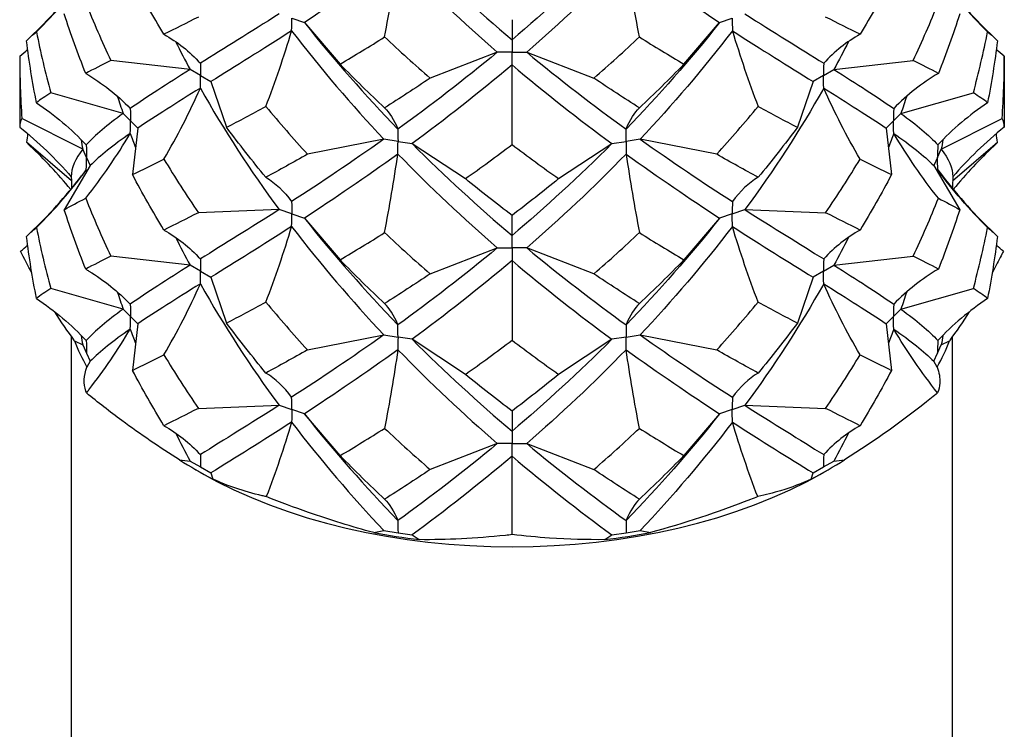
# Model space of a CAD drawing. Units: millimetres. Extents: x -7 to 21, y -111 to 0.
# Drawn here: x 16 to 19, y -77 to -74 of the extents above; entities that cross this region are included whole.
import ezdxf

# ---------------------------------------------------------------- set-up
doc = ezdxf.new("R2010")
doc.units = ezdxf.units.MM

# ---------------------------------------------------------------- blocks, each defined once
blk = doc.blocks.new('TTFA442X55PH2-ISO')
at = {"layer": ''}
for p, q in [((-0.75, 14.4717), (-0.7067, 14.4572)), ((-0.7067, 14.4572), (-0.5852, 14.3147)), ((0, 14.4665), (0, 14.3976)), ((0.5852, 14.3147), (0.7067, 14.4572)), ((0.7067, 14.4572), (0.75, 14.4717)), ((0, 14.3976), (0, 14.3556)), ((-0.05, 14.3556), (-0.2786, 14.2673)), ((0, 14.3556), (-0.05, 14.3556)), ((0, 14.3127), (0, 14.3556)), ((0, 14.3556), (0.05, 14.3556)), ((0.05, 14.3556), (0.2786, 14.2673)), ((-1.6763, 14.3422), (-1.6763, 14.1007)), ((-1.096, 14.2963), (-1.3659, 14.3272)), ((1.096, 14.2963), (1.3659, 14.3272)), ((1.6763, 14.3422), (1.6763, 14.1007)), ((-1.0607, 14.2759), (-1.096, 14.2963)), ((0, 14.0412), (0, 14.3127)), ((1.0607, 14.2759), (1.096, 14.2963)), ((-1.0607, 14.2759), (-1.0253, 14.2555)), ((-1.0253, 14.2555), (-0.9718, 14.0997)), ((1.0253, 14.2555), (0.9718, 14.0997)), ((1.0607, 14.2759), (1.0253, 14.2555)), ((-1.324, 14.1468), (-1.5708, 14.217)), ((1.324, 14.1468), (1.5708, 14.217)), ((-1.4618, 14.0252), (-1.6688, 14.1298)), ((-1.299, 14.1218), (-1.324, 14.1468)), ((-1.299, 14.1218), (-1.274, 14.0968)), ((1.299, 14.1218), (1.274, 14.0968)), ((1.299, 14.1218), (1.324, 14.1468)), ((1.4618, 14.0252), (1.6688, 14.1298)), ((-1.274, 14.0968), (-1.2922, 13.9384)), ((1.274, 14.0968), (1.2922, 13.9384)), ((-1.5004, 13.9173), (-1.653, 14.0489)), ((-0.4365, 14.0592), (-0.6969, 14.0081)), ((-0.3882, 14.0517), (-0.4365, 14.0592)), ((-0.3882, 14.0517), (-0.3399, 14.0443)), ((0.3399, 14.0443), (0.3882, 14.0517)), ((0.4365, 14.0592), (0.3882, 14.0517)), ((0.6969, 14.0081), (0.4365, 14.0592)), ((1.5004, 13.9173), (1.653, 14.0489)), ((-1.4489, 13.9973), (-1.4618, 14.0252)), ((-0.3399, 14.0443), (-0.1587, 13.9248)), ((0.1587, 13.9248), (0.3399, 14.0443)), ((1.4489, 13.9973), (1.4618, 14.0252)), ((-1.4489, 13.9973), (-1.4359, 13.9694)), ((1.4489, 13.9973), (1.4359, 13.9694)), ((-1.4359, 13.9694), (-1.5246, 13.8191)), ((1.4359, 13.9694), (1.5246, 13.8191)), ((-0.7933, 13.8193), (-1.0678, 13.8088)), ((-0.75, 13.8049), (-0.7933, 13.8193)), ((0.75, 13.8049), (0.7933, 13.8193)), ((0.7933, 13.8193), (1.0678, 13.8088)), ((-0.75, 13.8049), (-0.7067, 13.7904)), ((-0.7067, 13.7904), (-0.5852, 13.6479)), ((0, 13.7308), (0, 13.7997)), ((0.7067, 13.7904), (0.5852, 13.6479)), ((0.75, 13.8049), (0.7067, 13.7904)), ((0, 13.6888), (0, 13.7308)), ((-0.2786, 13.6005), (-0.05, 13.6888)), ((-0.05, 13.6888), (0, 13.6888)), ((0.05, 13.6888), (0, 13.6888)), ((0, 13.6888), (0, 13.6459)), ((0.2786, 13.6005), (0.05, 13.6888)), ((-1.096, 13.6295), (-1.3659, 13.6604)), ((0, 13.6459), (0, 13.3744)), ((1.096, 13.6295), (1.3659, 13.6604)), ((-1.0607, 13.6091), (-1.096, 13.6295)), ((1.0607, 13.6091), (1.096, 13.6295)), ((-1.0607, 13.6091), (-1.0253, 13.5887)), ((-1.0253, 13.5887), (-0.9718, 13.4329)), ((1.0253, 13.5887), (0.9718, 13.4329)), ((1.0607, 13.6091), (1.0253, 13.5887)), ((-1.324, 13.48), (-1.5708, 13.5502)), ((1.324, 13.48), (1.5708, 13.5502)), ((-1.299, 13.455), (-1.324, 13.48)), ((1.299, 13.455), (1.324, 13.48)), ((-1.299, 13.455), (-1.274, 13.43)), ((1.299, 13.455), (1.274, 13.43)), ((-1.274, 13.43), (-1.2922, 13.2716)), ((1.274, 13.43), (1.2922, 13.2716)), ((-1.5, 0.1641), (-1.5, 13.3872)), ((-0.6969, 13.3412), (-0.4365, 13.3924)), ((-0.4365, 13.3924), (-0.3882, 13.3849)), ((-0.3399, 13.3775), (-0.3882, 13.3849)), ((-0.1587, 13.258), (-0.3399, 13.3775)), ((0.3399, 13.3775), (0.1587, 13.258)), ((0.3882, 13.3849), (0.3399, 13.3775)), ((0.3882, 13.3849), (0.4365, 13.3924)), ((0.4365, 13.3924), (0.6969, 13.3412)), ((1.5, 0.1641), (1.5, 13.3872)), ((-1.4892, 13.3722), (-1.4618, 13.3584)), ((-1.4618, 13.3584), (-1.4489, 13.3305)), ((1.4489, 13.3305), (1.4618, 13.3584)), ((1.4618, 13.3584), (1.4892, 13.3722)), ((-1.4489, 13.3305), (-1.4359, 13.3026)), ((1.4359, 13.3026), (1.4489, 13.3305)), ((-1.4359, 13.3026), (-1.4477, 13.2827)), ((1.4477, 13.2827), (1.4359, 13.3026)), ((-1.0678, 13.142), (-0.7933, 13.1525)), ((-0.7933, 13.1525), (-0.75, 13.138)), ((0.75, 13.138), (0.7933, 13.1525)), ((0.7933, 13.1525), (1.0678, 13.142)), ((-0.7067, 13.1236), (-0.75, 13.138)), ((-0.5852, 12.9811), (-0.7067, 13.1236)), ((0, 13.1329), (0, 13.064)), ((0.7067, 13.1236), (0.5852, 12.9811)), ((0.75, 13.138), (0.7067, 13.1236)), ((0, 13.064), (0, 13.022)), ((-0.05, 13.022), (-0.2786, 12.9337)), ((0, 13.022), (-0.05, 13.022)), ((0, 13.022), (0.05, 13.022)), ((0, 12.9791), (0, 13.022)), ((0.05, 13.022), (0.2786, 12.9337)), ((0, 12.7118), (0, 12.9791)), ((-1.1317, 12.9668), (-1.096, 12.9627)), ((-1.096, 12.9627), (-1.0607, 12.9423)), ((-1.0607, 12.9423), (-1.0253, 12.9219)), ((1.0253, 12.9219), (1.0607, 12.9423)), ((1.0607, 12.9423), (1.096, 12.9627)), ((1.096, 12.9627), (1.1317, 12.9668)), ((-1.0607, 12.924), (-1.0765, 12.9331)), ((-1.0253, 12.9219), (-1.0182, 12.9012)), ((1.0182, 12.9012), (1.0253, 12.9219)), ((1.0607, 12.924), (1.0765, 12.9331)), ((-0.471, 12.7188), (-0.4365, 12.7256)), ((-0.4365, 12.7256), (-0.3882, 12.7181)), ((-0.3882, 12.7181), (-0.3399, 12.7107)), ((-0.3399, 12.7107), (-0.3159, 12.6948)), ((0.3159, 12.6948), (0.3399, 12.7107)), ((0.3399, 12.7107), (0.3882, 12.7181)), ((0.3882, 12.7181), (0.4365, 12.7256)), ((0.4365, 12.7256), (0.471, 12.7188))]:
    blk.add_line(p, q, dxfattribs=at)
for centre, major_axis, start_param, end_param in [((0, 13.5546), (-1.5224, 0), 0.209047, 0.314552), ((0, 13.5546), (1.5224, 0), 5.968633, 6.074139), ((0, 13.5546), (-1.5224, 0), 0.732645, 0.838151), ((0, 13.5546), (-1.5224, 0), 2.303442, 2.408947), ((0, 13.5364), (-1.5, 0), 0.785398, 2.356194), ((0, 13.5546), (-1.5224, 0), 1.256244, 1.36175), ((0, 13.5546), (-1.5224, 0), 1.779843, 1.885348)]:
    blk.add_ellipse(centre, major_axis=major_axis, ratio=0.57735, start_param=start_param, end_param=end_param, dxfattribs=at)
for points in [[(-0.3399, 14.7111), (-0.2286, 14.5991), (-0.1143, 14.4946), (0, 14.3976)], [(0.3399, 14.7111), (0.2286, 14.5991), (0.1143, 14.4946), (0, 14.3976)], [(-0.3884, 14.6756), (-0.4989, 14.5957), (-0.6059, 14.5231), (-0.7067, 14.4572)], [(-0.4339, 14.4076), (-0.4172, 14.4955), (-0.402, 14.5847), (-0.3884, 14.6756)], [(-0.3884, 14.6756), (-0.278, 14.5616), (-0.1642, 14.4548), (-0.05, 14.3556)], [(0.3884, 14.6756), (0.278, 14.5616), (0.1642, 14.4548), (0.05, 14.3556)], [(0.4339, 14.4076), (0.4172, 14.4955), (0.402, 14.5847), (0.3884, 14.6756)], [(0.3884, 14.6756), (0.4989, 14.5957), (0.6059, 14.5231), (0.7067, 14.4572)], [(-1.6192, 14.4251), (-1.5569, 14.4867), (-1.5002, 14.5519), (-1.4497, 14.6216)], [(1.6192, 14.4251), (1.5569, 14.4867), (1.5002, 14.5519), (1.4497, 14.6216)], [(-1.6402, 14.4072), (-1.5795, 14.4645), (-1.52, 14.5296), (-1.4663, 14.6013)], [(-1.1853, 14.4166), (-1.2228, 14.4784), (-1.2585, 14.5413), (-1.2922, 14.6052)], [(1.2922, 14.6052), (1.2585, 14.5413), (1.2228, 14.4784), (1.1853, 14.4166)], [(1.4663, 14.6013), (1.52, 14.5296), (1.5795, 14.4645), (1.6402, 14.4072)], [(-1.4517, 14.5251), (-1.4252, 14.4584), (-1.3966, 14.3924), (-1.3659, 14.3272)], [(1.3659, 14.3272), (1.3966, 14.3924), (1.4252, 14.4584), (1.4517, 14.5251)], [(-1.4517, 14.2836), (-1.4782, 14.3503), (-1.5025, 14.4178), (-1.5246, 14.4859)], [(-0.7933, 14.4861), (-0.8903, 14.424), (-0.9804, 14.3683), (-1.0612, 14.318)], [(0.7933, 14.4861), (0.8903, 14.424), (0.9804, 14.3683), (1.0612, 14.318)], [(1.5246, 14.4859), (1.5025, 14.4178), (1.4782, 14.3503), (1.4517, 14.2836)], [(-1.0678, 14.4756), (-1.1086, 14.4548), (-1.1479, 14.4352), (-1.1853, 14.4166)], [(-0.7067, 14.4572), (-0.6059, 14.3292), (-0.4989, 14.2078), (-0.3884, 14.0937)], [(0.7067, 14.4572), (0.6059, 14.3292), (0.4989, 14.2078), (0.3884, 14.0937)], [(1.1853, 14.4166), (1.1479, 14.4352), (1.1086, 14.4548), (1.0678, 14.4756)], [(-1.653, 14.394), (-1.6442, 14.4041), (-1.6329, 14.4144), (-1.6192, 14.4251)], [(-1.6192, 14.4251), (-1.6055, 14.3553), (-1.5893, 14.2859), (-1.5708, 14.217)], [(-1.1853, 14.4166), (-1.1397, 14.391), (-1.0982, 14.3584), (-1.0612, 14.318)], [(-0.7504, 14.4288), (-0.8494, 14.3648), (-0.9418, 14.3074), (-1.0253, 14.2555)], [(-0.8382, 14.1709), (-0.8059, 14.255), (-0.7766, 14.3409), (-0.7504, 14.4288)], [(-0.7504, 14.4288), (-0.6514, 14.2988), (-0.5459, 14.1754), (-0.4365, 14.0592)], [(0.7504, 14.4288), (0.6514, 14.2988), (0.5459, 14.1754), (0.4365, 14.0592)], [(0.7504, 14.4288), (0.7766, 14.3409), (0.8059, 14.255), (0.8382, 14.1709)], [(0.7504, 14.4288), (0.8494, 14.3648), (0.9418, 14.3074), (1.0253, 14.2555)], [(1.1853, 14.4166), (1.1397, 14.391), (1.0982, 14.3584), (1.0612, 14.318)], [(1.5708, 14.217), (1.5893, 14.2859), (1.6055, 14.3553), (1.6192, 14.4251)], [(1.6192, 14.4251), (1.6329, 14.4144), (1.6442, 14.4041), (1.653, 14.394)], [(-1.6192, 14.1836), (-1.6329, 14.2534), (-1.6442, 14.3236), (-1.653, 14.394)], [(-1.1456, 14.3918), (-1.1295, 14.3597), (-1.113, 14.3279), (-1.096, 14.2963)], [(-0.5852, 14.3147), (-0.5355, 14.3443), (-0.485, 14.3752), (-0.4339, 14.4076)], [(-0.4339, 14.4076), (-0.3827, 14.3594), (-0.3309, 14.3127), (-0.2786, 14.2673)], [(0.2786, 14.2673), (0.3309, 14.3127), (0.3827, 14.3594), (0.4339, 14.4076)], [(0.4339, 14.4076), (0.485, 14.3752), (0.5355, 14.3443), (0.5852, 14.3147)], [(1.1456, 14.3918), (1.1295, 14.3597), (1.113, 14.3279), (1.096, 14.2963)], [(1.653, 14.394), (1.6442, 14.3236), (1.6329, 14.2534), (1.6192, 14.1836)], [(-1.6763, 14.3422), (-1.6671, 14.3496), (-1.6581, 14.357), (-1.6492, 14.3646)], [(-0.05, 14.3556), (-0.1642, 14.2608), (-0.278, 14.1736), (-0.3884, 14.0937)], [(0.05, 14.3556), (0.1642, 14.2608), (0.278, 14.1736), (0.3884, 14.0937)], [(1.6763, 14.3422), (1.6671, 14.3496), (1.6581, 14.357), (1.6492, 14.3646)], [(-1.6763, 14.3422), (-1.6763, 14.2714), (-1.6738, 14.2005), (-1.6688, 14.1298)], [(-1.3659, 14.3272), (-1.3966, 14.3118), (-1.4252, 14.2974), (-1.4517, 14.2836)], [(1.4517, 14.2836), (1.4252, 14.2974), (1.3966, 14.3118), (1.3659, 14.3272)], [(1.6688, 14.1298), (1.6738, 14.2005), (1.6763, 14.2714), (1.6763, 14.3422)], [(-1.4517, 14.2836), (-1.3958, 14.2503), (-1.3451, 14.2107), (-1.2998, 14.164)], [(-1.096, 14.2963), (-1.1741, 14.2475), (-1.2426, 14.2039), (-1.2998, 14.164)], [(-0.4339, 14.1661), (-0.485, 14.2142), (-0.5355, 14.2638), (-0.5852, 14.3147)], [(0, 14.3127), (-0.1143, 14.2157), (-0.2286, 14.1263), (-0.3399, 14.0443)], [(0, 14.3127), (0.1143, 14.2157), (0.2286, 14.1263), (0.3399, 14.0443)], [(0.5852, 14.3147), (0.5355, 14.2638), (0.485, 14.2142), (0.4339, 14.1661)], [(1.096, 14.2963), (1.1741, 14.2475), (1.2426, 14.2039), (1.2998, 14.164)], [(1.4517, 14.2836), (1.3958, 14.2503), (1.3451, 14.2107), (1.2998, 14.164)], [(-0.2786, 14.2673), (-0.3309, 14.2321), (-0.3827, 14.1984), (-0.4339, 14.1661)], [(0.4339, 14.1661), (0.3827, 14.1984), (0.3309, 14.2321), (0.2786, 14.2673)], [(-1.5708, 14.217), (-1.5893, 14.2054), (-1.6055, 14.1943), (-1.6192, 14.1836)], [(-1.0612, 14.2331), (-1.1421, 14.1828), (-1.2136, 14.1378), (-1.274, 14.0968)], [(-1.1853, 13.9913), (-1.1397, 14.0695), (-1.0982, 14.15), (-1.0612, 14.2331)], [(-1.0612, 14.2331), (-0.9804, 14.0895), (-0.8903, 13.9512), (-0.7933, 13.8193)], [(1.0612, 14.2331), (0.9804, 14.0895), (0.8903, 13.9512), (0.7933, 13.8193)], [(1.1853, 13.9913), (1.1397, 14.0695), (1.0982, 14.15), (1.0612, 14.2331)], [(1.0612, 14.2331), (1.1421, 14.1828), (1.2136, 14.1378), (1.274, 14.0968)], [(1.6192, 14.1836), (1.6055, 14.1943), (1.5893, 14.2054), (1.5708, 14.217)], [(-1.6192, 14.1836), (-1.5569, 14.1413), (-1.5002, 14.0936), (-1.4497, 14.0396)], [(-1.3439, 14.2058), (-1.3374, 14.1861), (-1.3308, 14.1664), (-1.324, 14.1468)], [(1.3439, 14.2058), (1.3374, 14.1861), (1.3308, 14.1664), (1.324, 14.1468)], [(1.6192, 14.1836), (1.5569, 14.1413), (1.5002, 14.0936), (1.4497, 14.0396)], [(-0.9718, 14.0997), (-0.9286, 14.1222), (-0.884, 14.1459), (-0.8382, 14.1709)], [(-0.8382, 14.1709), (-0.7923, 14.1153), (-0.7451, 14.061), (-0.6969, 14.0081)], [(-0.4339, 14.1661), (-0.4172, 14.1501), (-0.402, 14.1263), (-0.3884, 14.0937)], [(0.3884, 14.0937), (0.402, 14.1263), (0.4172, 14.1501), (0.4339, 14.1661)], [(0.6969, 14.0081), (0.7451, 14.061), (0.7923, 14.1153), (0.8382, 14.1709)], [(0.8382, 14.1709), (0.884, 14.1459), (0.9286, 14.1222), (0.9718, 14.0997)], [(-1.6688, 14.1298), (-1.6738, 14.12), (-1.6763, 14.1104), (-1.6763, 14.1007)], [(-1.324, 14.1468), (-1.3779, 14.1081), (-1.4201, 14.0729), (-1.4497, 14.0396)], [(1.324, 14.1468), (1.3779, 14.1081), (1.4201, 14.0729), (1.4497, 14.0396)], [(1.6763, 14.1007), (1.6763, 14.1104), (1.6738, 14.12), (1.6688, 14.1298)], [(-1.6763, 14.1007), (-1.6118, 14.0488), (-1.5532, 13.9923), (-1.5008, 13.9305)], [(-0.8382, 13.9294), (-0.884, 13.9849), (-0.9286, 14.0417), (-0.9718, 14.0997)], [(0.9718, 14.0997), (0.9286, 14.0417), (0.884, 13.9849), (0.8382, 13.9294)], [(1.6763, 14.1007), (1.6118, 14.0488), (1.5532, 13.9923), (1.5008, 13.9305)], [(-1.6492, 14.0783), (-1.6505, 14.0685), (-1.6518, 14.0587), (-1.653, 14.0489)], [(-1.653, 14.0489), (-1.6492, 14.0446), (-1.6449, 14.0402), (-1.6402, 14.0357)], [(-1.4668, 14.0574), (-1.4652, 14.0467), (-1.4636, 14.0359), (-1.4618, 14.0252)], [(-1.4517, 13.8583), (-1.3958, 13.9288), (-1.3451, 14.0023), (-1.2998, 14.0792)], [(-1.2998, 14.0792), (-1.3569, 14.0393), (-1.4027, 14.0033), (-1.4359, 13.9694)], [(-1.2998, 14.0792), (-1.2938, 14.0631), (-1.2878, 14.0472), (-1.2816, 14.0312)], [(-0.4365, 14.0592), (-0.5459, 13.9814), (-0.6514, 13.9109), (-0.7504, 13.8469)], [(0.4365, 14.0592), (0.5459, 13.9814), (0.6514, 13.9109), (0.7504, 13.8469)], [(1.2998, 14.0792), (1.2938, 14.0631), (1.2878, 14.0472), (1.2816, 14.0312)], [(1.4517, 13.8583), (1.3958, 13.9288), (1.3451, 14.0023), (1.2998, 14.0792)], [(1.2998, 14.0792), (1.3569, 14.0393), (1.4027, 14.0033), (1.4359, 13.9694)], [(1.4668, 14.0574), (1.4652, 14.0467), (1.4636, 14.0359), (1.4618, 14.0252)], [(1.6402, 14.0357), (1.6449, 14.0402), (1.6492, 14.0446), (1.653, 14.0489)], [(1.653, 14.0489), (1.6518, 14.0587), (1.6505, 14.0685), (1.6492, 14.0783)], [(-1.5026, 13.888), (-1.5463, 13.9416), (-1.5929, 13.991), (-1.6402, 14.0357)], [(-1.4618, 14.0252), (-1.4877, 13.9925), (-1.5008, 13.9615), (-1.5008, 13.9305)], [(-0.3399, 14.0443), (-0.2286, 13.9323), (-0.1143, 13.8278), (0, 13.7308)], [(-0.1587, 13.9248), (-0.1059, 13.9622), (-0.053, 14.0009), (0, 14.0412)], [(0.3399, 14.0443), (0.2286, 13.9323), (0.1143, 13.8278), (0, 13.7308)], [(0, 14.0412), (0.053, 14.0009), (0.1059, 13.9622), (0.1587, 13.9248)], [(1.4618, 14.0252), (1.4877, 13.9925), (1.5008, 13.9615), (1.5008, 13.9305)], [(1.6402, 14.0357), (1.5929, 13.991), (1.5463, 13.9416), (1.5026, 13.888)], [(-1.2922, 13.9384), (-1.2585, 13.955), (-1.2228, 13.9726), (-1.1853, 13.9913)], [(-1.1853, 13.9913), (-1.1479, 13.9294), (-1.1086, 13.8685), (-1.0678, 13.8088)], [(-0.6969, 14.0081), (-0.7451, 13.9805), (-0.7923, 13.9543), (-0.8382, 13.9294)], [(-0.3884, 14.0088), (-0.4989, 13.9289), (-0.6059, 13.8563), (-0.7067, 13.7904)], [(-0.4339, 13.7408), (-0.4172, 13.8287), (-0.402, 13.9179), (-0.3884, 14.0088)], [(-0.3884, 14.0088), (-0.278, 13.8948), (-0.1642, 13.788), (-0.05, 13.6888)], [(0.3884, 14.0088), (0.278, 13.8948), (0.1642, 13.788), (0.05, 13.6888)], [(0.3884, 14.0088), (0.402, 13.9179), (0.4172, 13.8287), (0.4339, 13.7408)], [(0.3884, 14.0088), (0.4989, 13.9289), (0.6059, 13.8563), (0.7067, 13.7904)], [(0.8382, 13.9294), (0.7923, 13.9543), (0.7451, 13.9805), (0.6969, 14.0081)], [(1.0678, 13.8088), (1.1086, 13.8685), (1.1479, 13.9294), (1.1853, 13.9913)], [(1.1853, 13.9913), (1.2228, 13.9726), (1.2585, 13.955), (1.2922, 13.9384)], [(-1.6192, 13.7583), (-1.5569, 13.8199), (-1.5002, 13.8851), (-1.4497, 13.9547)], [(-1.4497, 13.9547), (-1.4558, 13.9479), (-1.4613, 13.9411), (-1.4663, 13.9345)], [(-1.4497, 13.9547), (-1.4493, 13.9526), (-1.4489, 13.9504), (-1.4485, 13.9482)], [(1.4497, 13.9547), (1.4493, 13.9526), (1.4489, 13.9504), (1.4485, 13.9482)], [(1.6192, 13.7583), (1.5569, 13.8199), (1.5002, 13.8851), (1.4497, 13.9547)], [(1.4497, 13.9547), (1.4558, 13.9479), (1.4613, 13.9411), (1.4663, 13.9345)], [(-1.6402, 13.7404), (-1.5795, 13.7977), (-1.52, 13.8628), (-1.4663, 13.9345)], [(-1.1853, 13.7498), (-1.2228, 13.8116), (-1.2585, 13.8745), (-1.2922, 13.9384)], [(-0.8382, 13.9294), (-0.8059, 13.9097), (-0.7766, 13.8825), (-0.7504, 13.8469)], [(0, 13.7997), (-0.053, 13.8399), (-0.1059, 13.8816), (-0.1587, 13.9248)], [(0.1587, 13.9248), (0.1059, 13.8816), (0.053, 13.8399), (0, 13.7997)], [(0.8382, 13.9294), (0.8059, 13.9097), (0.7766, 13.8825), (0.7504, 13.8469)], [(1.2922, 13.9384), (1.2585, 13.8745), (1.2228, 13.8116), (1.1853, 13.7498)], [(1.4663, 13.9345), (1.52, 13.8628), (1.5795, 13.7977), (1.6402, 13.7404)], [(-1.5246, 13.8191), (-1.5025, 13.8315), (-1.4782, 13.8445), (-1.4517, 13.8583)], [(-1.4517, 13.8583), (-1.4252, 13.7915), (-1.3966, 13.7256), (-1.3659, 13.6604)], [(-0.7578, 13.8566), (-0.7554, 13.8534), (-0.7529, 13.8501), (-0.7504, 13.8469)], [(0.7578, 13.8566), (0.7554, 13.8534), (0.7529, 13.8501), (0.7504, 13.8469)], [(1.3659, 13.6604), (1.3966, 13.7256), (1.4252, 13.7915), (1.4517, 13.8583)], [(1.4517, 13.8583), (1.4782, 13.8445), (1.5025, 13.8315), (1.5246, 13.8191)], [(-1.4517, 13.6168), (-1.4782, 13.6835), (-1.5025, 13.751), (-1.5246, 13.8191)], [(-0.7933, 13.8193), (-0.8903, 13.7572), (-0.9804, 13.7015), (-1.0612, 13.6512)], [(0.7933, 13.8193), (0.8903, 13.7572), (0.9804, 13.7015), (1.0612, 13.6512)], [(1.5246, 13.8191), (1.5025, 13.751), (1.4782, 13.6835), (1.4517, 13.6168)], [(-1.0678, 13.8088), (-1.1086, 13.788), (-1.1479, 13.7684), (-1.1853, 13.7498)], [(-0.7067, 13.7904), (-0.6059, 13.6624), (-0.4989, 13.541), (-0.3884, 13.4269)], [(0.7067, 13.7904), (0.6059, 13.6624), (0.4989, 13.541), (0.3884, 13.4269)], [(1.1853, 13.7498), (1.1479, 13.7684), (1.1086, 13.788), (1.0678, 13.8088)], [(-1.653, 13.7272), (-1.6442, 13.7373), (-1.6329, 13.7476), (-1.6192, 13.7583)], [(-1.6192, 13.7583), (-1.6055, 13.6885), (-1.5893, 13.6191), (-1.5708, 13.5502)], [(-1.1853, 13.7498), (-1.1397, 13.7242), (-1.0982, 13.6916), (-1.0612, 13.6512)], [(-0.7504, 13.762), (-0.8494, 13.698), (-0.9418, 13.6406), (-1.0253, 13.5887)], [(-0.8382, 13.504), (-0.8059, 13.5882), (-0.7766, 13.6741), (-0.7504, 13.762)], [(-0.7504, 13.762), (-0.6514, 13.632), (-0.5459, 13.5086), (-0.4365, 13.3924)], [(0.7504, 13.762), (0.6514, 13.632), (0.5459, 13.5086), (0.4365, 13.3924)], [(0.8382, 13.504), (0.8059, 13.5882), (0.7766, 13.6741), (0.7504, 13.762)], [(0.7504, 13.762), (0.8494, 13.698), (0.9418, 13.6406), (1.0253, 13.5887)], [(1.1853, 13.7498), (1.1397, 13.7242), (1.0982, 13.6916), (1.0612, 13.6512)], [(1.5708, 13.5502), (1.5893, 13.6191), (1.6055, 13.6885), (1.6192, 13.7583)], [(1.6192, 13.7583), (1.6329, 13.7476), (1.6442, 13.7373), (1.653, 13.7272)], [(-1.6192, 13.5168), (-1.6329, 13.5866), (-1.6442, 13.6568), (-1.653, 13.7272)], [(-1.1456, 13.725), (-1.1295, 13.6929), (-1.113, 13.6611), (-1.096, 13.6295)], [(-0.5852, 13.6479), (-0.5355, 13.6775), (-0.485, 13.7084), (-0.4339, 13.7408)], [(-0.4339, 13.7408), (-0.3827, 13.6926), (-0.3309, 13.6458), (-0.2786, 13.6005)], [(0.2786, 13.6005), (0.3309, 13.6458), (0.3827, 13.6926), (0.4339, 13.7408)], [(0.4339, 13.7408), (0.485, 13.7084), (0.5355, 13.6775), (0.5852, 13.6479)], [(1.1456, 13.725), (1.1295, 13.6929), (1.113, 13.6611), (1.096, 13.6295)], [(1.653, 13.7272), (1.6442, 13.6568), (1.6329, 13.5866), (1.6192, 13.5168)], [(-1.6733, 13.6778), (-1.6651, 13.6844), (-1.6571, 13.6911), (-1.6492, 13.6978)], [(-0.05, 13.6888), (-0.1642, 13.594), (-0.278, 13.5068), (-0.3884, 13.4269)], [(0.05, 13.6888), (0.1642, 13.594), (0.278, 13.5068), (0.3884, 13.4269)], [(1.6733, 13.6778), (1.6651, 13.6844), (1.6571, 13.6911), (1.6492, 13.6978)], [(-1.6349, 13.6032), (-1.6482, 13.6279), (-1.661, 13.6528), (-1.6733, 13.6778)], [(-1.3659, 13.6604), (-1.3966, 13.645), (-1.4252, 13.6306), (-1.4517, 13.6168)], [(-0.4339, 13.4993), (-0.485, 13.5474), (-0.5355, 13.597), (-0.5852, 13.6479)], [(0, 13.6459), (-0.1143, 13.5489), (-0.2286, 13.4595), (-0.3399, 13.3775)], [(0, 13.6459), (0.1143, 13.5489), (0.2286, 13.4595), (0.3399, 13.3775)], [(0.5852, 13.6479), (0.5355, 13.597), (0.485, 13.5474), (0.4339, 13.4993)], [(1.4517, 13.6168), (1.4252, 13.6306), (1.3966, 13.645), (1.3659, 13.6604)], [(-1.096, 13.6295), (-1.1741, 13.5807), (-1.2426, 13.5371), (-1.2998, 13.4972)], [(1.096, 13.6295), (1.1741, 13.5807), (1.2426, 13.5371), (1.2998, 13.4972)], [(1.4517, 13.6168), (1.3958, 13.5835), (1.3451, 13.5439), (1.2998, 13.4972)], [(-0.2786, 13.6005), (-0.3309, 13.5653), (-0.3827, 13.5316), (-0.4339, 13.4993)], [(0.4339, 13.4993), (0.3827, 13.5316), (0.3309, 13.5653), (0.2786, 13.6005)], [(-1.5708, 13.5502), (-1.5893, 13.5386), (-1.6055, 13.5275), (-1.6192, 13.5168)], [(-1.0612, 13.5663), (-1.1421, 13.516), (-1.2136, 13.471), (-1.274, 13.43)], [(-1.1853, 13.3244), (-1.1397, 13.4027), (-1.0982, 13.4832), (-1.0612, 13.5663)], [(-1.0612, 13.5663), (-0.9804, 13.4226), (-0.8903, 13.2844), (-0.7933, 13.1525)], [(1.0612, 13.5663), (0.9804, 13.4226), (0.8903, 13.2844), (0.7933, 13.1525)], [(1.1853, 13.3244), (1.1397, 13.4027), (1.0982, 13.4832), (1.0612, 13.5663)], [(1.0612, 13.5663), (1.1421, 13.516), (1.2136, 13.471), (1.274, 13.43)], [(1.6192, 13.5168), (1.6055, 13.5275), (1.5893, 13.5386), (1.5708, 13.5502)], [(-1.6192, 13.5168), (-1.5569, 13.4745), (-1.5002, 13.4268), (-1.4497, 13.3728)], [(-1.3439, 13.539), (-1.3374, 13.5193), (-1.3308, 13.4996), (-1.324, 13.48)], [(1.3439, 13.539), (1.3374, 13.5193), (1.3308, 13.4996), (1.324, 13.48)], [(1.6192, 13.5168), (1.5569, 13.4745), (1.5002, 13.4268), (1.4497, 13.3728)], [(-1.324, 13.48), (-1.3779, 13.4413), (-1.4201, 13.4061), (-1.4497, 13.3728)], [(-0.9718, 13.4329), (-0.9286, 13.4554), (-0.884, 13.4791), (-0.8382, 13.504)], [(-0.8382, 13.504), (-0.7923, 13.4485), (-0.7451, 13.3942), (-0.6969, 13.3412)], [(-0.3884, 13.4269), (-0.402, 13.4595), (-0.4172, 13.4833), (-0.4339, 13.4993)], [(0.4339, 13.4993), (0.4172, 13.4833), (0.402, 13.4595), (0.3884, 13.4269)], [(0.6969, 13.3412), (0.7451, 13.3942), (0.7923, 13.4485), (0.8382, 13.504)], [(0.8382, 13.504), (0.884, 13.4791), (0.9286, 13.4554), (0.9718, 13.4329)], [(1.324, 13.48), (1.3779, 13.4413), (1.4201, 13.4061), (1.4497, 13.3728)], [(-1.4892, 13.3722), (-1.5129, 13.4047), (-1.5355, 13.4378), (-1.557, 13.4713)], [(1.557, 13.4713), (1.5355, 13.4378), (1.5129, 13.4047), (1.4892, 13.3722)], [(-1.2998, 13.4124), (-1.3569, 13.3725), (-1.4027, 13.3365), (-1.4359, 13.3026)], [(-1.2998, 13.4124), (-1.2938, 13.3963), (-1.2878, 13.3803), (-1.2816, 13.3644)], [(-0.8382, 13.2625), (-0.884, 13.3181), (-0.9286, 13.3749), (-0.9718, 13.4329)], [(0.9718, 13.4329), (0.9286, 13.3749), (0.884, 13.3181), (0.8382, 13.2625)], [(1.2998, 13.4124), (1.2938, 13.3963), (1.2878, 13.3803), (1.2816, 13.3644)], [(1.2998, 13.4124), (1.3569, 13.3725), (1.4027, 13.3365), (1.4359, 13.3026)], [(1.4491, 13.1948), (1.3943, 13.2643), (1.3444, 13.3367), (1.2998, 13.4124)], [(-1.4668, 13.3906), (-1.4652, 13.3799), (-1.4636, 13.3691), (-1.4618, 13.3584)], [(-0.4365, 13.3924), (-0.5459, 13.3146), (-0.6514, 13.2441), (-0.7504, 13.1801)], [(-0.3399, 13.3775), (-0.2286, 13.2655), (-0.1143, 13.161), (0, 13.064)], [(0.3399, 13.3775), (0.2286, 13.2655), (0.1143, 13.161), (0, 13.064)], [(0.4365, 13.3924), (0.5459, 13.3146), (0.6514, 13.2441), (0.7504, 13.1801)], [(1.4668, 13.3906), (1.4652, 13.3799), (1.4636, 13.3691), (1.4618, 13.3584)], [(-0.1587, 13.258), (-0.1059, 13.2953), (-0.053, 13.3341), (0, 13.3744)], [(0, 13.3744), (0.053, 13.3341), (0.1059, 13.2953), (0.1587, 13.258)], [(-1.2922, 13.2716), (-1.2585, 13.2882), (-1.2228, 13.3058), (-1.1853, 13.3244)], [(-1.1853, 13.3244), (-1.1479, 13.2626), (-1.1086, 13.2017), (-1.0678, 13.142)], [(-0.6969, 13.3412), (-0.7451, 13.3137), (-0.7923, 13.2875), (-0.8382, 13.2625)], [(-0.3884, 13.342), (-0.4989, 13.2621), (-0.6059, 13.1895), (-0.7067, 13.1236)], [(-0.3884, 13.342), (-0.402, 13.2511), (-0.4172, 13.1618), (-0.4339, 13.074)], [(-0.3884, 13.342), (-0.278, 13.228), (-0.1642, 13.1212), (-0.05, 13.022)], [(0.3884, 13.342), (0.278, 13.228), (0.1642, 13.1212), (0.05, 13.022)], [(0.4339, 13.074), (0.4172, 13.1618), (0.402, 13.2511), (0.3884, 13.342)], [(0.3884, 13.342), (0.4989, 13.2621), (0.6059, 13.1895), (0.7067, 13.1236)], [(0.8382, 13.2625), (0.7923, 13.2875), (0.7451, 13.3137), (0.6969, 13.3412)], [(1.0678, 13.142), (1.1086, 13.2017), (1.1479, 13.2626), (1.1853, 13.3244)], [(1.1853, 13.3244), (1.2228, 13.3058), (1.2585, 13.2882), (1.2922, 13.2716)], [(-1.1853, 13.0829), (-1.2228, 13.1448), (-1.2585, 13.2077), (-1.2922, 13.2716)], [(-0.7504, 13.1801), (-0.7766, 13.2157), (-0.8059, 13.2429), (-0.8382, 13.2625)], [(0, 13.1329), (-0.053, 13.1731), (-0.1059, 13.2148), (-0.1587, 13.258)], [(0.1587, 13.258), (0.1059, 13.2148), (0.053, 13.1731), (0, 13.1329)], [(0.8382, 13.2625), (0.8059, 13.2429), (0.7766, 13.2157), (0.7504, 13.1801)], [(1.2922, 13.2716), (1.2585, 13.2077), (1.2228, 13.1448), (1.1853, 13.0829)], [(-0.7578, 13.1898), (-0.7554, 13.1866), (-0.7529, 13.1833), (-0.7504, 13.1801)], [(0.7578, 13.1898), (0.7554, 13.1866), (0.7529, 13.1833), (0.7504, 13.1801)], [(-0.7933, 13.1525), (-0.8903, 13.0904), (-0.9804, 13.0347), (-1.0612, 12.9844)], [(0.7933, 13.1525), (0.8903, 13.0904), (0.9804, 13.0347), (1.0612, 12.9844)], [(-1.0678, 13.142), (-1.1086, 13.1212), (-1.1479, 13.1016), (-1.1853, 13.0829)], [(-0.7067, 13.1236), (-0.6059, 12.9955), (-0.4989, 12.8742), (-0.3884, 12.7601)], [(0.7067, 13.1236), (0.6059, 12.9955), (0.4989, 12.8742), (0.3884, 12.7601)], [(1.1853, 13.0829), (1.1479, 13.1016), (1.1086, 13.1212), (1.0678, 13.142)], [(-1.1853, 13.0829), (-1.1395, 13.0572), (-1.0981, 13.0246), (-1.0612, 12.9844)], [(-0.7504, 13.0952), (-0.8494, 13.0312), (-0.9418, 12.9738), (-1.0253, 12.9219)], [(-0.7504, 13.0952), (-0.7762, 13.0086), (-0.805, 12.9241), (-0.8366, 12.8412)], [(-0.7504, 13.0952), (-0.6514, 12.9652), (-0.5459, 12.8418), (-0.4365, 12.7256)], [(0.7504, 13.0952), (0.6514, 12.9652), (0.5459, 12.8418), (0.4365, 12.7256)], [(0.7504, 13.0952), (0.8494, 13.0312), (0.9418, 12.9738), (1.0253, 12.9219)], [(0.8366, 12.8412), (0.805, 12.9241), (0.7762, 13.0086), (0.7504, 13.0952)], [(1.1853, 13.0829), (1.1397, 13.0574), (1.0982, 13.0248), (1.0612, 12.9844)], [(-1.1456, 13.0582), (-1.1295, 13.0261), (-1.113, 12.9943), (-1.096, 12.9627)], [(-0.5852, 12.9811), (-0.5355, 13.0107), (-0.485, 13.0416), (-0.4339, 13.074)], [(-0.4339, 13.074), (-0.3827, 13.0258), (-0.3309, 12.979), (-0.2786, 12.9337)], [(0.2786, 12.9337), (0.3309, 12.979), (0.3827, 13.0258), (0.4339, 13.074)], [(0.4339, 13.074), (0.485, 13.0416), (0.5355, 13.0107), (0.5852, 12.9811)], [(1.1456, 13.0582), (1.1295, 13.0261), (1.113, 12.9943), (1.096, 12.9627)], [(-0.05, 13.022), (-0.1642, 12.9272), (-0.278, 12.84), (-0.3884, 12.7601)], [(0.05, 13.022), (0.1642, 12.9272), (0.278, 12.84), (0.3884, 12.7601)], [(-0.4339, 12.8325), (-0.485, 12.8806), (-0.5355, 12.9302), (-0.5852, 12.9811)], [(0, 12.9791), (-0.1143, 12.8821), (-0.2286, 12.7927), (-0.3399, 12.7107)], [(0, 12.9791), (0.1143, 12.8821), (0.2286, 12.7927), (0.3399, 12.7107)], [(0.5852, 12.9811), (0.5355, 12.9302), (0.485, 12.8806), (0.4339, 12.8325)], [(-0.2786, 12.9337), (-0.3309, 12.8985), (-0.3827, 12.8648), (-0.4339, 12.8325)], [(0.4339, 12.8325), (0.3827, 12.8648), (0.3309, 12.8985), (0.2786, 12.9337)], [(-0.4339, 12.8325), (-0.4172, 12.8165), (-0.402, 12.7927), (-0.3884, 12.7601)], [(0.4339, 12.8325), (0.4172, 12.8165), (0.402, 12.7927), (0.3884, 12.7601)]]:
    blk.add_open_spline(points, degree=3, dxfattribs=at)
for points, knots in [([(-0.7504, 14.4288), (-0.7504, 14.4291), (-0.7504, 14.4294), (-0.7501, 14.4437), (-0.75, 14.4575), (-0.75, 14.4714), (-0.75, 14.4715), (-0.75, 14.4717)], [0, 0, 0, 0, 0.000110198, 0.000110198, 0.005149634, 0.005149634, 0.005197886, 0.005197886, 0.005197886, 0.005197886]), ([(0.75, 14.4717), (0.75, 14.4715), (0.75, 14.4714), (0.75, 14.4572), (0.7501, 14.4431), (0.7504, 14.4288)], [-0.000048253, -0.000048253, -0.000048253, -0.000048253, 0, 0, 0.005149623, 0.005149623, 0.005149623, 0.005149623]), ([(-1.0612, 14.318), (-1.0612, 14.3177), (-1.0612, 14.3174), (-1.0609, 14.3036), (-1.0607, 14.29), (-1.0607, 14.2761), (-1.0607, 14.276), (-1.0607, 14.2759)], [0, 0, 0, 0, 0.000110198, 0.000110198, 0.005149633, 0.005149633, 0.005197886, 0.005197886, 0.005197886, 0.005197886]), ([(1.0612, 14.318), (1.0612, 14.3177), (1.0612, 14.3174), (1.0609, 14.3036), (1.0607, 14.29), (1.0607, 14.2761), (1.0607, 14.276), (1.0607, 14.2759)], [0, 0, 0, 0, 0.000110198, 0.000110198, 0.005149633, 0.005149633, 0.005197886, 0.005197886, 0.005197886, 0.005197886]), ([(-1.0612, 14.2331), (-1.0612, 14.2334), (-1.0612, 14.2337), (-1.0609, 14.2479), (-1.0607, 14.2618), (-1.0607, 14.2756), (-1.0607, 14.2758), (-1.0607, 14.2759)], [0, 0, 0, 0, 0.000110198, 0.000110198, 0.005149633, 0.005149633, 0.005197886, 0.005197886, 0.005197886, 0.005197886]), ([(1.0612, 14.2331), (1.0612, 14.2334), (1.0612, 14.2337), (1.0609, 14.2479), (1.0607, 14.2618), (1.0607, 14.2756), (1.0607, 14.2758), (1.0607, 14.2759)], [0, 0, 0, 0, 0.000110198, 0.000110198, 0.005149633, 0.005149633, 0.005197886, 0.005197886, 0.005197886, 0.005197886]), ([(-1.2998, 14.164), (-1.2997, 14.1637), (-1.2997, 14.1634), (-1.2993, 14.1496), (-1.299, 14.1359), (-1.299, 14.1221), (-1.299, 14.122), (-1.299, 14.1218)], [0, 0, 0, 0, 0.000110198, 0.000110198, 0.005149633, 0.005149633, 0.005197886, 0.005197886, 0.005197886, 0.005197886]), ([(1.2998, 14.164), (1.2997, 14.1637), (1.2997, 14.1634), (1.2993, 14.1496), (1.299, 14.1359), (1.299, 14.1221), (1.299, 14.122), (1.299, 14.1218)], [0, 0, 0, 0, 0.000110198, 0.000110198, 0.005149634, 0.005149634, 0.005197886, 0.005197886, 0.005197886, 0.005197886]), ([(-1.2998, 14.0792), (-1.2997, 14.0795), (-1.2997, 14.0798), (-1.2993, 14.0939), (-1.299, 14.1077), (-1.299, 14.1216), (-1.299, 14.1217), (-1.299, 14.1218)], [0, 0, 0, 0, 0.000110198, 0.000110198, 0.005149634, 0.005149634, 0.005197886, 0.005197886, 0.005197886, 0.005197886]), ([(1.2998, 14.0792), (1.2997, 14.0795), (1.2997, 14.0798), (1.2993, 14.0939), (1.299, 14.1077), (1.299, 14.1216), (1.299, 14.1217), (1.299, 14.1218)], [0, 0, 0, 0, 0.000110198, 0.000110198, 0.005149633, 0.005149633, 0.005197886, 0.005197886, 0.005197886, 0.005197886]), ([(-0.3884, 14.0937), (-0.3884, 14.0934), (-0.3884, 14.0931), (-0.3883, 14.0794), (-0.3882, 14.0658), (-0.3882, 14.052), (-0.3882, 14.0519), (-0.3882, 14.0517)], [0, 0, 0, 0, 0.000110198, 0.000110198, 0.005149633, 0.005149633, 0.005197886, 0.005197886, 0.005197886, 0.005197886]), ([(0.3882, 14.0517), (0.3882, 14.0519), (0.3882, 14.052), (0.3882, 14.0661), (0.3883, 14.08), (0.3884, 14.0937)], [-0.000048253, -0.000048253, -0.000048253, -0.000048253, 0, 0, 0.005149623, 0.005149623, 0.005149623, 0.005149623]), ([(-0.3884, 14.0088), (-0.3884, 14.0091), (-0.3884, 14.0095), (-0.3883, 14.0238), (-0.3882, 14.0376), (-0.3882, 14.0515), (-0.3882, 14.0516), (-0.3882, 14.0517)], [0, 0, 0, 0, 0.000110198, 0.000110198, 0.005149633, 0.005149633, 0.005197886, 0.005197886, 0.005197886, 0.005197886]), ([(0.3882, 14.0517), (0.3882, 14.0516), (0.3882, 14.0515), (0.3882, 14.0373), (0.3883, 14.0232), (0.3884, 14.0088)], [-0.000048253, -0.000048253, -0.000048253, -0.000048253, 0, 0, 0.005149623, 0.005149623, 0.005149623, 0.005149623]), ([(-1.4497, 14.0396), (-1.4497, 14.0393), (-1.4497, 14.039), (-1.4492, 14.0251), (-1.4489, 14.0114), (-1.4489, 13.9976), (-1.4489, 13.9974), (-1.4489, 13.9973)], [0, 0, 0, 0, 0.000110198, 0.000110198, 0.005149633, 0.005149633, 0.005197886, 0.005197886, 0.005197886, 0.005197886]), ([(1.4497, 14.0396), (1.4497, 14.0393), (1.4497, 14.039), (1.4492, 14.0251), (1.4489, 14.0114), (1.4489, 13.9976), (1.4489, 13.9974), (1.4489, 13.9973)], [0, 0, 0, 0, 0.000110198, 0.000110198, 0.005149634, 0.005149634, 0.005197886, 0.005197886, 0.005197886, 0.005197886]), ([(-1.4497, 13.9547), (-1.4497, 13.955), (-1.4497, 13.9553), (-1.4492, 13.9694), (-1.4489, 13.9832), (-1.4489, 13.997), (-1.4489, 13.9972), (-1.4489, 13.9973)], [0, 0, 0, 0, 0.000110198, 0.000110198, 0.005149633, 0.005149633, 0.005197886, 0.005197886, 0.005197886, 0.005197886]), ([(1.4497, 13.9547), (1.4497, 13.955), (1.4497, 13.9553), (1.4492, 13.9694), (1.4489, 13.9832), (1.4489, 13.997), (1.4489, 13.9972), (1.4489, 13.9973)], [0, 0, 0, 0, 0.000110198, 0.000110198, 0.005149633, 0.005149633, 0.005197886, 0.005197886, 0.005197886, 0.005197886]), ([(-1.5008, 13.9305), (-1.5008, 13.9302), (-1.5008, 13.9299), (-1.5003, 13.9168), (-1.5, 13.9041), (-1.5, 13.8913)], [0, 0, 0, 0, 0.000110198, 0.000110198, 0.004800665, 0.004800665, 0.004800665, 0.004800665]), ([(1.5008, 13.9305), (1.5008, 13.9302), (1.5008, 13.9299), (1.5003, 13.9168), (1.5, 13.9041), (1.5, 13.8913)], [0, 0, 0, 0, 0.000110198, 0.000110198, 0.004800665, 0.004800665, 0.004800665, 0.004800665]), ([(-0.7504, 13.8469), (-0.7504, 13.8466), (-0.7504, 13.8463), (-0.7501, 13.8325), (-0.75, 13.819), (-0.75, 13.8051), (-0.75, 13.805), (-0.75, 13.8049)], [0, 0, 0, 0, 0.000110198, 0.000110198, 0.005149634, 0.005149634, 0.005197886, 0.005197886, 0.005197886, 0.005197886]), ([(0.7504, 13.8469), (0.7504, 13.8466), (0.7504, 13.8463), (0.7501, 13.8325), (0.75, 13.819), (0.75, 13.8051), (0.75, 13.805), (0.75, 13.8049)], [0, 0, 0, 0, 0.000110198, 0.000110198, 0.005149633, 0.005149633, 0.005197886, 0.005197886, 0.005197886, 0.005197886]), ([(-0.7504, 13.762), (-0.7504, 13.7623), (-0.7504, 13.7626), (-0.7501, 13.7769), (-0.75, 13.7907), (-0.75, 13.8046), (-0.75, 13.8047), (-0.75, 13.8049)], [0, 0, 0, 0, 0.000110198, 0.000110198, 0.005149634, 0.005149634, 0.005197886, 0.005197886, 0.005197886, 0.005197886]), ([(0.7504, 13.762), (0.7504, 13.7623), (0.7504, 13.7626), (0.7501, 13.7769), (0.75, 13.7907), (0.75, 13.8046), (0.75, 13.8047), (0.75, 13.8049)], [0, 0, 0, 0, 0.000110198, 0.000110198, 0.005149633, 0.005149633, 0.005197886, 0.005197886, 0.005197886, 0.005197886]), ([(-1.0612, 13.6512), (-1.0612, 13.6509), (-1.0612, 13.6506), (-1.0609, 13.6368), (-1.0607, 13.6232), (-1.0607, 13.6093), (-1.0607, 13.6092), (-1.0607, 13.6091)], [0, 0, 0, 0, 0.000110198, 0.000110198, 0.005149633, 0.005149633, 0.005197886, 0.005197886, 0.005197886, 0.005197886]), ([(1.0612, 13.6512), (1.0612, 13.6509), (1.0612, 13.6506), (1.0609, 13.6368), (1.0607, 13.6232), (1.0607, 13.6093), (1.0607, 13.6092), (1.0607, 13.6091)], [0, 0, 0, 0, 0.000110198, 0.000110198, 0.005149634, 0.005149634, 0.005197886, 0.005197886, 0.005197886, 0.005197886]), ([(1.6733, 13.6778), (1.6698, 13.6707), (1.6662, 13.6635), (1.6537, 13.6385), (1.6444, 13.6208), (1.6349, 13.6032)], [0.044630022, 0.044630022, 0.044630022, 0.044630022, 0.047321594, 0.047321594, 0.054036124, 0.054036124, 0.054036124, 0.054036124]), ([(-1.4517, 13.6168), (-1.448, 13.6145), (-1.4442, 13.6123), (-1.3886, 13.5779), (-1.3417, 13.5404), (-1.2998, 13.4972)], [-0.0273674, -0.0273674, -0.0273674, -0.0273674, -0.0255351, -0.0255351, 0, 0, 0, 0]), ([(-1.0612, 13.5663), (-1.0612, 13.5666), (-1.0612, 13.5669), (-1.0609, 13.5811), (-1.0607, 13.595), (-1.0607, 13.6088), (-1.0607, 13.6089), (-1.0607, 13.6091)], [0, 0, 0, 0, 0.000110198, 0.000110198, 0.005149633, 0.005149633, 0.005197886, 0.005197886, 0.005197886, 0.005197886]), ([(1.0612, 13.5663), (1.0612, 13.5666), (1.0612, 13.5669), (1.0609, 13.5811), (1.0607, 13.595), (1.0607, 13.6088), (1.0607, 13.6089), (1.0607, 13.6091)], [0, 0, 0, 0, 0.000110198, 0.000110198, 0.005149634, 0.005149634, 0.005197886, 0.005197886, 0.005197886, 0.005197886]), ([(-1.2998, 13.4972), (-1.2997, 13.4969), (-1.2997, 13.4966), (-1.2993, 13.4828), (-1.299, 13.4691), (-1.299, 13.4553), (-1.299, 13.4552), (-1.299, 13.455)], [0, 0, 0, 0, 0.000110198, 0.000110198, 0.005149634, 0.005149634, 0.005197886, 0.005197886, 0.005197886, 0.005197886]), ([(1.2998, 13.4972), (1.2997, 13.4969), (1.2997, 13.4966), (1.2993, 13.4828), (1.299, 13.4691), (1.299, 13.4553), (1.299, 13.4552), (1.299, 13.455)], [0, 0, 0, 0, 0.000110198, 0.000110198, 0.005149633, 0.005149633, 0.005197886, 0.005197886, 0.005197886, 0.005197886]), ([(-1.2998, 13.4124), (-1.2997, 13.4127), (-1.2997, 13.413), (-1.2993, 13.4271), (-1.299, 13.4409), (-1.299, 13.4548), (-1.299, 13.4549), (-1.299, 13.455)], [0, 0, 0, 0, 0.000110198, 0.000110198, 0.005149633, 0.005149633, 0.005197886, 0.005197886, 0.005197886, 0.005197886]), ([(1.2998, 13.4124), (1.2997, 13.4127), (1.2997, 13.413), (1.2993, 13.4271), (1.299, 13.4409), (1.299, 13.4548), (1.299, 13.4549), (1.299, 13.455)], [0, 0, 0, 0, 0.000110198, 0.000110198, 0.005149633, 0.005149633, 0.005197886, 0.005197886, 0.005197886, 0.005197886]), ([(-1.4491, 13.1948), (-1.4462, 13.1985), (-1.4433, 13.2021), (-1.3886, 13.2725), (-1.3417, 13.3412), (-1.2998, 13.4124)], [-0.02693978, -0.02693978, -0.02693978, -0.02693978, -0.0255351, -0.0255351, 0, 0, 0, 0]), ([(-0.3882, 13.3849), (-0.3882, 13.3851), (-0.3882, 13.3852), (-0.3882, 13.3993), (-0.3883, 13.4132), (-0.3884, 13.4269)], [-0.000048253, -0.000048253, -0.000048253, -0.000048253, 0, 0, 0.005149623, 0.005149623, 0.005149623, 0.005149623]), ([(0.3884, 13.4269), (0.3884, 13.4266), (0.3884, 13.4263), (0.3883, 13.4126), (0.3882, 13.399), (0.3882, 13.3852), (0.3882, 13.3851), (0.3882, 13.3849)], [0, 0, 0, 0, 0.000110198, 0.000110198, 0.005149633, 0.005149633, 0.005197886, 0.005197886, 0.005197886, 0.005197886]), ([(-0.3882, 13.3849), (-0.3882, 13.3848), (-0.3882, 13.3847), (-0.3882, 13.3705), (-0.3883, 13.3563), (-0.3884, 13.342)], [-0.000048253, -0.000048253, -0.000048253, -0.000048253, 0, 0, 0.005149623, 0.005149623, 0.005149623, 0.005149623]), ([(0.3884, 13.342), (0.3884, 13.3423), (0.3884, 13.3426), (0.3883, 13.357), (0.3882, 13.3708), (0.3882, 13.3847), (0.3882, 13.3848), (0.3882, 13.3849)], [0, 0, 0, 0, 0.000110198, 0.000110198, 0.005149633, 0.005149633, 0.005197886, 0.005197886, 0.005197886, 0.005197886]), ([(-1.4497, 13.3728), (-1.4492, 13.3589), (-1.4489, 13.3449), (-1.4489, 13.3308), (-1.4489, 13.3306), (-1.4489, 13.3305)], [0, 0, 0, 0, 0.005149624, 0.005149624, 0.005197877, 0.005197877, 0.005197877, 0.005197877]), ([(1.4497, 13.3728), (1.4492, 13.3589), (1.4489, 13.3449), (1.4489, 13.3308), (1.4489, 13.3306), (1.4489, 13.3305)], [0, 0, 0, 0, 0.005149624, 0.005149624, 0.005197877, 0.005197877, 0.005197877, 0.005197877]), ([(-1.4491, 13.1948), (-1.4498, 13.1967), (-1.4505, 13.1986), (-1.4594, 13.2267), (-1.4584, 13.254), (-1.4477, 13.2827)], [0.04463002, 0.04463002, 0.04463002, 0.04463002, 0.04732159, 0.04732159, 0.08425751, 0.08425751, 0.08425751, 0.08425751]), ([(1.4477, 13.2827), (1.4546, 13.264), (1.4575, 13.2459), (1.4556, 13.217), (1.4532, 13.2058), (1.4491, 13.1948)], [0, 0, 0, 0, 0.02402266, 0.02402266, 0.03960797, 0.03960797, 0.03960797, 0.03960797]), ([(-1.1317, 12.9668), (-1.1994, 13.0088), (-1.265, 13.0535), (-1.3697, 13.131), (-1.4099, 13.1625), (-1.4491, 13.1948)], [0, 0, 0, 0, 0.02402266, 0.02402266, 0.03960797, 0.03960797, 0.03960797, 0.03960797]), ([(-0.75, 13.138), (-0.75, 13.1382), (-0.75, 13.1383), (-0.75, 13.1525), (-0.7501, 13.1663), (-0.7504, 13.1801)], [-0.000048253, -0.000048253, -0.000048253, -0.000048253, 0, 0, 0.005149623, 0.005149623, 0.005149623, 0.005149623]), ([(0.7504, 13.1801), (0.7504, 13.1798), (0.7504, 13.1795), (0.7501, 13.1657), (0.75, 13.1522), (0.75, 13.1383), (0.75, 13.1382), (0.75, 13.138)], [0, 0, 0, 0, 0.000110198, 0.000110198, 0.005149633, 0.005149633, 0.005197886, 0.005197886, 0.005197886, 0.005197886]), ([(1.4491, 13.1948), (1.4423, 13.1892), (1.4355, 13.1837), (1.3349, 13.1022), (1.2357, 13.0314), (1.1317, 12.9668)], [0.04463002, 0.04463002, 0.04463002, 0.04463002, 0.04732159, 0.04732159, 0.08425751, 0.08425751, 0.08425751, 0.08425751]), ([(-0.75, 13.138), (-0.75, 13.1379), (-0.75, 13.1378), (-0.75, 13.1236), (-0.7501, 13.1095), (-0.7504, 13.0952)], [-0.000048253, -0.000048253, -0.000048253, -0.000048253, 0, 0, 0.005149623, 0.005149623, 0.005149623, 0.005149623]), ([(0.7504, 13.0952), (0.7504, 13.0955), (0.7504, 13.0958), (0.7501, 13.1101), (0.75, 13.1239), (0.75, 13.1378), (0.75, 13.1379), (0.75, 13.138)], [0, 0, 0, 0, 0.000110198, 0.000110198, 0.005149633, 0.005149633, 0.005197886, 0.005197886, 0.005197886, 0.005197886]), ([(-1.0612, 12.9844), (-1.0609, 12.9706), (-1.0607, 12.9567), (-1.0607, 12.9425), (-1.0607, 12.9424), (-1.0607, 12.9423)], [0, 0, 0, 0, 0.005149624, 0.005149624, 0.005197877, 0.005197877, 0.005197877, 0.005197877]), ([(1.0612, 12.9844), (1.0609, 12.9706), (1.0607, 12.9567), (1.0607, 12.9425), (1.0607, 12.9424), (1.0607, 12.9423)], [0, 0, 0, 0, 0.005149624, 0.005149624, 0.005197877, 0.005197877, 0.005197877, 0.005197877]), ([(-0.8366, 12.8412), (-0.8414, 12.8423), (-0.846, 12.8433), (-0.9145, 12.8594), (-0.9705, 12.8783), (-1.0182, 12.9012)], [0.04463002, 0.04463002, 0.04463002, 0.04463002, 0.04732159, 0.04732159, 0.08425751, 0.08425751, 0.08425751, 0.08425751]), ([(1.0182, 12.9012), (0.9872, 12.8863), (0.9526, 12.8731), (0.89, 12.8541), (0.864, 12.8473), (0.8366, 12.8412)], [0, 0, 0, 0, 0.02402266, 0.02402266, 0.03960797, 0.03960797, 0.03960797, 0.03960797]), ([(-0.471, 12.7188), (-0.5451, 12.7389), (-0.6192, 12.762), (-0.7411, 12.8044), (-0.789, 12.8223), (-0.8366, 12.8412)], [0, 0, 0, 0, 0.02402266, 0.02402266, 0.03960797, 0.03960797, 0.03960797, 0.03960797]), ([(0.8366, 12.8412), (0.8284, 12.8379), (0.8202, 12.8347), (0.6988, 12.7875), (0.5849, 12.7497), (0.471, 12.7188)], [0.04463002, 0.04463002, 0.04463002, 0.04463002, 0.04732159, 0.04732159, 0.08425751, 0.08425751, 0.08425751, 0.08425751]), ([(-0.3884, 12.7601), (-0.3883, 12.7464), (-0.3882, 12.7325), (-0.3882, 12.7184), (-0.3882, 12.7183), (-0.3882, 12.7181)], [0, 0, 0, 0, 0.005149624, 0.005149624, 0.005197877, 0.005197877, 0.005197877, 0.005197877]), ([(0.3884, 12.7601), (0.3883, 12.7464), (0.3882, 12.7325), (0.3882, 12.7184), (0.3882, 12.7183), (0.3882, 12.7181)], [0, 0, 0, 0, 0.005149624, 0.005149624, 0.005197877, 0.005197877, 0.005197877, 0.005197877]), ([(0, 12.7118), (-0.0075, 12.7109), (-0.0149, 12.7101), (-0.1245, 12.6987), (-0.2226, 12.6937), (-0.3159, 12.6948)], [0.04463002, 0.04463002, 0.04463002, 0.04463002, 0.04732159, 0.04732159, 0.08425751, 0.08425751, 0.08425751, 0.08425751]), ([(0.3159, 12.6948), (0.2552, 12.6941), (0.1925, 12.696), (0.086, 12.7031), (0.0433, 12.7069), (0, 12.7118)], [0, 0, 0, 0, 0.02402266, 0.02402266, 0.03960797, 0.03960797, 0.03960797, 0.03960797])]:
    blk.add_open_spline(points, degree=3, knots=knots, dxfattribs=at)

msp = doc.modelspace()

# ---------------------------------------------------------------- block references
msp.add_blockref('TTFA442X55PH2-ISO', (17.7112, -88.7781))

doc.saveas('drawing.dxf')
